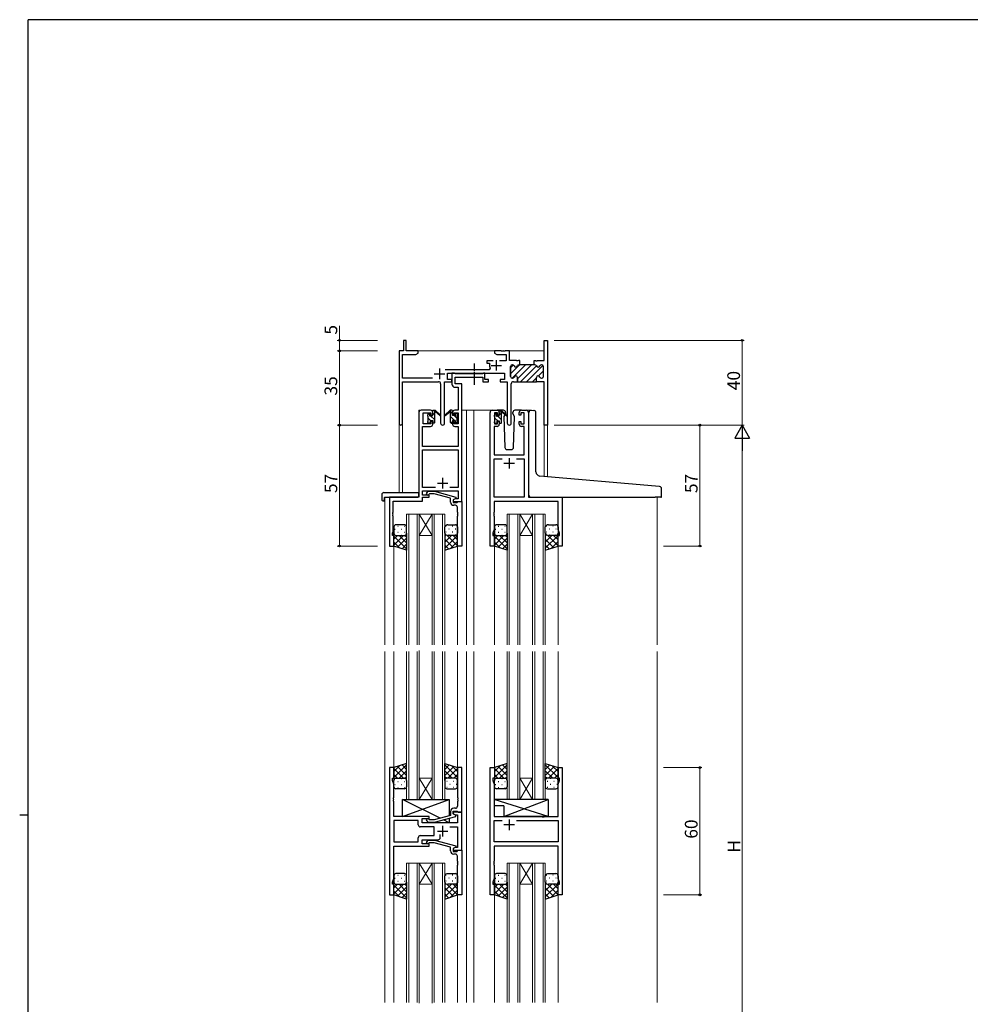
# Model space of a CAD drawing. Extents: x 0 to 1133, y 0 to 806.
# Drawn here: x 0 to 448, y 338 to 802 of the extents above; entities that cross this region are included whole.
import ezdxf

# ---------------------------------------------------------------- set-up
doc = ezdxf.new("R2010")
doc.units = 0
doc.linetypes.add('YCENTER_1', pattern=[13, 10, -1, 1, -1])
for name, color, linetype, lineweight in [('YKK_11', 7, 'CONTINUOUS', 30), ('YKK_12', 2, 'CONTINUOUS', 13), ('YKK_13', 4, 'CONTINUOUS', 30), ('YKK_D', 6, 'CONTINUOUS', 13)]:
    doc.layers.add(name, color=color, linetype=linetype, lineweight=lineweight)
doc.layers.add('YKK_ZWAK', color=7, linetype='CONTINUOUS')
doc.styles.get("Standard").update_dxf_attribs({"font": 'ROMANS.SHX', "bigfont": 'EXTFONT.SHX'})

# ---------------------------------------------------------------- blocks, each defined once
blk = doc.blocks.new('A201')
at = {"layer": 'YKK_ZWAK', "color": 254, "linetype": 'Continuous'}
for p, q in [((571, 410), (21, 410)), ((21, 35), (21, 410)), ((19, 222.5), (21, 222.5))]:
    blk.add_line(p, q, dxfattribs=at)

msp = doc.modelspace()

# ---------------------------------------------------------------- linework, layer by layer
at = {"layer": 'YKK_11', "linetype": 'ByBlock', "lineweight": 30, "ltscale": 0.5}
for p, q in [((182.2, 650.79), (181, 650.79)), ((181, 650.79), (181, 645.79)), ((182.2, 645.79), (182.2, 650.79)), ((247.27, 641.29), (247.27, 650.79)), ((247.27, 650.79), (248.9, 650.79)), ((248.9, 650.79), (248.9, 610.79)), ((181, 645.79), (178.9, 645.79)), ((178.9, 645.79), (178.9, 611.6)), ((187.9, 645.79), (182.2, 645.79)), ((187.9, 644.79), (187.9, 645.79)), ((180.53, 632.92), (180.53, 644.16)), ((180.53, 644.16), (186.81, 644.16)), ((186.81, 644.16), (187.9, 644.79)), ((242.5, 639.29), (242.5, 641.29)), ((242.5, 641.29), (243.19, 641.29)), ((243.19, 641.29), (243.37, 641.17)), ((243.37, 641.17), (243.92, 641.17)), ((243.92, 641.17), (244.11, 641.29)), ((244.11, 641.29), (247.27, 641.29)), ((231.4, 633.69), (231.4, 638.49)), ((232.2, 639.29), (232.3, 639.29)), ((235.4, 639.29), (235.8, 639.29)), ((235.8, 639.29), (235.4, 639.29)), ((242.9, 639.29), (242.5, 639.29)), ((246.1, 639.29), (246, 639.29)), ((246.9, 633.69), (246.9, 638.49)), ((194.55, 632.92), (180.53, 632.92)), ((201.7, 632.29), (201.7, 635.29)), ((201.7, 635.29), (228.5, 635.29)), ((203.7, 632.29), (201.7, 632.29)), ((203.7, 631.29), (203.7, 632.29)), ((228.5, 632.29), (226.5, 632.29)), ((226.5, 632.29), (226.5, 631.29)), ((228.5, 635.29), (228.5, 632.29)), ((232.3, 632.89), (232.2, 632.89)), ((234.65, 631.29), (234.65, 633.29)), ((243.65, 631.29), (243.65, 633.29)), ((243.65, 631.29), (243.65, 633.29)), ((246, 632.89), (246.1, 632.89)), ((180.53, 611.6), (180.53, 631.29)), ((180.53, 631.29), (197.45, 631.29)), ((198.45, 630.29), (198.45, 611.74)), ((200.35, 611.74), (200.35, 631.29)), ((200.35, 631.29), (203.7, 631.29)), ((226.5, 631.29), (229.85, 631.29)), ((229.85, 631.29), (229.85, 611.74)), ((231.75, 611.74), (231.75, 630.29)), ((232.75, 631.29), (234.65, 631.29)), ((247.27, 631.29), (243.65, 631.29)), ((247.27, 610.79), (247.27, 631.29)), ((248.9, 610.79), (247.27, 610.79))]:
    msp.add_line(p, q, dxfattribs=at)
at = {"layer": 'YKK_11', "linetype": 'ByBlock', "lineweight": -2, "ltscale": 0.5}
for p, q in [((226.94, 645.79), (223.9, 645.79)), ((223.9, 645.79), (223.9, 644.79)), ((227.12, 645.67), (226.94, 645.79)), ((227.67, 645.67), (227.12, 645.67)), ((227.86, 645.79), (227.67, 645.67)), ((227.94, 645.79), (227.86, 645.79)), ((228.12, 645.67), (227.94, 645.79)), ((228.67, 645.67), (228.12, 645.67)), ((228.86, 645.79), (228.67, 645.67)), ((230.9, 645.79), (228.86, 645.79)), ((230.9, 641.29), (230.9, 645.79)), ((223.15, 641.09), (220.2, 641.09)), ((220.2, 641.09), (220.2, 640.09)), ((223.9, 644.79), (224.99, 644.16)), ((224.99, 644.16), (229.27, 644.16)), ((229.27, 641.09), (226.25, 641.09)), ((229.27, 644.16), (229.27, 641.09)), ((234.19, 641.29), (230.9, 641.29)), ((234.37, 641.17), (234.19, 641.29)), ((234.92, 641.17), (234.37, 641.17)), ((235.11, 641.29), (234.92, 641.17)), ((235.8, 641.29), (235.11, 641.29)), ((235.8, 639.29), (235.8, 641.29)), ((235.8, 639.29), (235.8, 641.29)), ((221.35, 636.92), (200.59, 636.92)), ((220.2, 640.09), (221.29, 640.09)), ((221.29, 640.09), (221.58, 639.72)), ((221.8, 637.63), (221.35, 636.92)), ((231.4, 638.49), (231.4, 633.69)), ((232.3, 639.29), (232.2, 639.29)), ((235.8, 639.29), (235.4, 639.29)), ((242.5, 639.29), (235.8, 639.29)), ((242.9, 639.29), (242.5, 639.29)), ((246.1, 639.29), (246, 639.29)), ((246.9, 633.69), (246.9, 638.49)), ((205.03, 635.29), (203.7, 635.29)), ((203.7, 635.29), (203.7, 630.16)), ((205.3, 635.11), (205.03, 635.29)), ((205.49, 634.99), (205.3, 635.11)), ((205.33, 630.29), (205.33, 633.36)), ((205.33, 633.36), (218.3, 633.36)), ((218.14, 634.99), (205.49, 634.99)), ((218.32, 635.11), (218.14, 634.99)), ((218.3, 633.36), (218.3, 631.29)), ((218.6, 635.29), (218.32, 635.11)), ((219.3, 635.29), (218.6, 635.29)), ((219.3, 632.29), (219.3, 635.29)), ((221, 632.29), (219.3, 632.29)), ((221, 631.29), (221, 632.29)), ((232.2, 632.89), (232.3, 632.89)), ((234.65, 633.29), (234.65, 631.29)), ((243.65, 631.29), (243.65, 633.29)), ((243.65, 631.29), (243.65, 633.29)), ((246, 632.89), (246.1, 632.89)), ((205.2, 628.66), (206.77, 628.66)), ((208.4, 630.29), (205.33, 630.29)), ((206.77, 628.66), (206.77, 617.79)), ((208.4, 617.79), (208.4, 630.29)), ((218.3, 631.29), (221, 631.29)), ((234.65, 631.29), (243.65, 631.29)), ((193.7, 617.79), (189.2, 617.79)), ((206.77, 617.79), (205.1, 617.79)), ((208.4, 574.79), (208.4, 617.79)), ((222.8, 617.79), (225.1, 617.79)), ((236.5, 617.79), (238.8, 617.79)), ((188.2, 616.79), (188.2, 576.79)), ((190.2, 611.39), (190.2, 616.59)), ((190.2, 616.59), (193.9, 616.59)), ((193.9, 616.59), (193.9, 615.49)), ((193.9, 615.49), (194.7, 615.49)), ((194.7, 615.49), (194.7, 616.79)), ((204.1, 616.79), (204.1, 615.49)), ((204.1, 615.49), (204.9, 615.49)), ((204.9, 615.49), (204.9, 616.59)), ((204.9, 616.59), (206.77, 616.59)), ((206.77, 616.59), (206.77, 611.39)), ((221.8, 553.79), (221.8, 616.79)), ((225.3, 616.59), (223.8, 616.59)), ((223.8, 616.59), (223.8, 611.39)), ((225.3, 615.49), (225.3, 616.59)), ((226.1, 615.49), (225.3, 615.49)), ((226.1, 616.79), (226.1, 615.49)), ((235.5, 615.49), (235.5, 616.79)), ((236.3, 615.49), (235.5, 615.49)), ((237.8, 616.59), (236.3, 616.59)), ((236.3, 616.59), (236.3, 615.49)), ((237.8, 611.39), (237.8, 616.59)), ((239.8, 616.79), (239.8, 576.79)), ((189.83, 600.79), (189.83, 610.19)), ((189.83, 610.19), (193.7, 610.19)), ((193.9, 611.39), (190.2, 611.39)), ((194.7, 612.49), (193.9, 612.49)), ((193.9, 612.49), (193.9, 611.39)), ((194.7, 611.19), (194.7, 612.49)), ((204.9, 612.49), (204.1, 612.49)), ((204.1, 612.49), (204.1, 611.19)), ((204.9, 611.39), (204.9, 612.49)), ((206.77, 611.39), (204.9, 611.39)), ((205.1, 610.19), (206.77, 610.19)), ((206.77, 610.19), (206.77, 600.79)), ((225.1, 610.19), (223.73, 610.19)), ((223.73, 610.19), (223.73, 596.79)), ((223.8, 611.39), (225.3, 611.39)), ((225.3, 611.39), (225.3, 612.49)), ((225.3, 612.49), (226.1, 612.49)), ((226.1, 612.49), (226.1, 611.19)), ((235.5, 611.19), (235.5, 612.49)), ((235.5, 612.49), (236.3, 612.49)), ((236.3, 612.49), (236.3, 611.39)), ((236.3, 611.39), (237.8, 611.39)), ((237.87, 610.19), (236.5, 610.19)), ((237.87, 596.79), (237.87, 610.19)), ((206.77, 600.79), (189.83, 600.79)), ((189.83, 581.42), (189.83, 599.16)), ((189.83, 599.16), (206.77, 599.16)), ((206.77, 599.16), (206.77, 581.42)), ((223.73, 596.79), (237.87, 596.79)), ((223.73, 576.79), (223.73, 594.86)), ((223.73, 594.86), (227.45, 594.86)), ((234.15, 594.86), (237.87, 594.86)), ((234.15, 594.86), (237.87, 594.86)), ((237.87, 594.86), (237.87, 576.79)), ((196.05, 581.42), (189.83, 581.42)), ((196.05, 581.42), (189.83, 581.42)), ((206.77, 581.42), (202.75, 581.42)), ((188.2, 576.79), (174.4, 576.79)), ((174.4, 576.79), (174.4, 553.79)), ((189.83, 577.79), (189.83, 579.79)), ((189.83, 579.79), (206.77, 579.79)), ((193, 577.79), (189.83, 577.79)), ((189.83, 574.89), (189.83, 576.79)), ((189.83, 576.79), (193, 576.79)), ((191.87, 578.81), (192.65, 579.59)), ((192.65, 579.59), (195.49, 579.59)), ((193.15, 578.39), (192.72, 577.96)), ((193, 576.79), (193, 577.79)), ((195.34, 578.39), (193.15, 578.39)), ((203.1, 576.31), (195.34, 578.39)), ((195.49, 579.59), (205.6, 576.88)), ((203.1, 574.49), (203.1, 576.31)), ((205.6, 576.28), (204.4, 575.59)), ((205.26, 576.09), (204.4, 575.59)), ((206.77, 576.09), (205.26, 576.09)), ((205.6, 576.88), (205.6, 576.28)), ((206.77, 579.79), (206.77, 576.09)), ((237.87, 576.79), (223.73, 576.79)), ((239.8, 576.79), (255.8, 576.79)), ((255.8, 576.79), (255.8, 553.79)), ((176.03, 569.75), (176.03, 574.89)), ((176.03, 574.89), (189.83, 574.89)), ((204.4, 575.59), (204.4, 574.79)), ((204.4, 575.59), (204.4, 574.29)), ((204.4, 574.79), (208.4, 574.79)), ((204.4, 574.29), (206.2, 574.29)), ((205.4, 572.99), (204.6, 572.99)), ((206.2, 574.29), (206.4, 574.49)), ((206.4, 574.49), (206.7, 574.79)), ((206.4, 569.75), (206.4, 571.99)), ((206.7, 574.79), (208.4, 574.79)), ((208.4, 574.79), (208.4, 553.79)), ((253.87, 574.86), (223.73, 574.86)), ((223.73, 574.86), (223.73, 569.75)), ((253.87, 561.52), (253.87, 574.86)), ((175.91, 569.56), (176.03, 569.75)), ((175.91, 569.01), (175.91, 569.56)), ((176.03, 568.83), (175.91, 569.01)), ((175.91, 568.56), (176.03, 568.75)), ((175.91, 568.01), (175.91, 568.56)), ((176.03, 567.83), (175.91, 568.01)), ((176.03, 568.75), (176.03, 568.83)), ((176.03, 560.69), (176.03, 567.83)), ((206.52, 569.56), (206.4, 569.75)), ((206.4, 568.83), (206.52, 569.01)), ((206.4, 568.75), (206.4, 568.83)), ((206.52, 568.56), (206.4, 568.75)), ((206.4, 567.83), (206.52, 568.01)), ((206.4, 553.79), (206.4, 567.83)), ((206.52, 569.01), (206.52, 569.56)), ((206.52, 568.01), (206.52, 568.56)), ((223.73, 569.75), (223.61, 569.56)), ((223.61, 569.56), (223.61, 569.01)), ((223.61, 569.01), (223.73, 568.83)), ((223.73, 568.75), (223.61, 568.56)), ((223.61, 568.56), (223.61, 568.01)), ((223.61, 568.01), (223.73, 567.83)), ((223.73, 568.83), (223.73, 568.75)), ((223.73, 567.83), (223.73, 561.52)), ((175.7, 559.79), (176.03, 560.69)), ((175.7, 558.79), (175.7, 559.79)), ((176.4, 558.79), (175.7, 558.79)), ((176.4, 553.79), (176.4, 558.79)), ((223.73, 561.52), (223.1, 559.79)), ((223.1, 559.79), (223.1, 558.79)), ((223.1, 558.79), (223.8, 558.79)), ((223.8, 558.79), (223.8, 553.79)), ((253.8, 553.79), (253.8, 558.79)), ((253.8, 558.79), (254.5, 558.79)), ((254.5, 559.79), (253.87, 561.52)), ((254.5, 558.79), (254.5, 559.79)), ((174.4, 553.79), (176.4, 553.79)), ((208.4, 553.79), (206.4, 553.79)), ((223.8, 553.79), (221.8, 553.79)), ((255.8, 553.79), (253.8, 553.79)), ((176.4, 449.29), (174.4, 449.29)), ((174.4, 449.29), (174.4, 389.29)), ((176.4, 444.29), (176.4, 449.29)), ((208.4, 449.29), (206.4, 449.29)), ((206.4, 449.29), (206.4, 435.25)), ((208.4, 428.29), (208.4, 449.29)), ((221.8, 389.29), (221.8, 449.29)), ((221.8, 449.29), (223.8, 449.29)), ((223.8, 449.29), (223.8, 444.29)), ((253.8, 444.29), (253.8, 449.29)), ((253.8, 449.29), (255.8, 449.29)), ((255.8, 449.29), (255.8, 389.29)), ((175.7, 443.29), (175.7, 444.29)), ((175.7, 444.29), (176.4, 444.29)), ((176.33, 441.56), (175.7, 443.29)), ((176.33, 435.25), (176.33, 441.56)), ((223.8, 444.29), (223.1, 444.29)), ((223.1, 444.29), (223.1, 443.29)), ((223.1, 443.29), (223.73, 441.56)), ((223.73, 441.56), (223.73, 426.29)), ((254.5, 444.29), (253.8, 444.29)), ((253.87, 441.56), (254.5, 443.29)), ((253.87, 426.29), (253.87, 441.56)), ((254.5, 443.29), (254.5, 444.29)), ((176.21, 435.06), (176.33, 435.25)), ((176.21, 434.51), (176.21, 435.06)), ((176.33, 434.33), (176.21, 434.51)), ((176.21, 434.06), (176.33, 434.25)), ((176.21, 433.51), (176.21, 434.06)), ((176.33, 433.33), (176.21, 433.51)), ((176.33, 434.25), (176.33, 434.33)), ((176.33, 426.29), (176.33, 433.33)), ((206.4, 435.25), (206.52, 435.06)), ((206.52, 434.51), (206.4, 434.33)), ((206.4, 434.33), (206.4, 434.25)), ((206.4, 434.25), (206.52, 434.06)), ((206.52, 433.51), (206.4, 433.33)), ((206.4, 433.33), (206.4, 431.09)), ((206.52, 435.06), (206.52, 434.51)), ((206.52, 434.06), (206.52, 433.51)), ((203.1, 428.59), (203.1, 426.77)), ((204.4, 427.49), (204.4, 428.79)), ((204.4, 428.79), (206.2, 428.79)), ((208.4, 428.29), (204.4, 428.29)), ((204.4, 428.29), (204.4, 427.49)), ((204.4, 427.49), (205.26, 426.99)), ((205.6, 426.79), (204.4, 427.49)), ((205.4, 430.09), (204.6, 430.09)), ((206.2, 428.79), (206.4, 428.59)), ((206.4, 428.59), (206.7, 428.29)), ((206.7, 428.29), (208.4, 428.29)), ((208.4, 410.29), (208.4, 428.29)), ((193, 426.29), (176.33, 426.29)), ((187.87, 424.36), (176.33, 424.36)), ((187.87, 424.36), (176.33, 424.36)), ((176.33, 424.36), (176.33, 414.22)), ((187.87, 422.36), (187.87, 424.36)), ((189.8, 423.29), (189.8, 425.29)), ((189.8, 425.29), (193, 425.29)), ((206.47, 423.29), (189.8, 423.29)), ((191.87, 424.26), (192.65, 423.49)), ((192.65, 423.49), (195.49, 423.49)), ((193.14, 424.69), (192.72, 425.11)), ((193, 425.29), (193, 426.29)), ((195.33, 424.69), (193.14, 424.69)), ((203.1, 426.77), (195.33, 424.69)), ((195.49, 423.49), (205.6, 426.19)), ((205.26, 426.99), (206.47, 426.99)), ((205.6, 426.19), (205.6, 426.79)), ((206.47, 426.99), (206.47, 423.29)), ((223.73, 426.29), (246.12, 426.29)), ((223.73, 414.22), (223.73, 424.36)), ((223.73, 424.36), (227.45, 424.36)), ((234.15, 424.36), (253.87, 424.36)), ((234.15, 424.36), (253.87, 424.36)), ((246.12, 426.29), (246.32, 426.14)), ((246.32, 426.14), (247.27, 426.14)), ((247.27, 426.14), (247.47, 426.29)), ((247.47, 426.29), (253.87, 426.29)), ((253.87, 424.36), (253.87, 414.22)), ((195.4, 421.36), (188.87, 421.36)), ((195.4, 417.22), (195.4, 421.36)), ((202.75, 421.36), (206.47, 421.36)), ((206.47, 421.36), (206.47, 411.59)), ((176.33, 414.22), (187.87, 414.22)), ((187.87, 414.22), (187.87, 416.22)), ((188.87, 417.22), (195.4, 417.22)), ((189.8, 413.29), (189.8, 415.29)), ((189.8, 415.29), (197.25, 415.29)), ((193, 413.29), (189.8, 413.29)), ((191.87, 414.31), (192.65, 415.09)), ((192.65, 415.09), (195.49, 415.09)), ((193.14, 413.89), (192.72, 413.46)), ((193, 412.29), (193, 413.29)), ((195.33, 413.89), (193.14, 413.89)), ((203.1, 411.81), (195.33, 413.89)), ((195.49, 415.09), (205.6, 412.38)), ((198.25, 416.29), (198.25, 417.73)), ((253.87, 414.22), (223.73, 414.22)), ((176.33, 397.02), (176.33, 412.29)), ((176.33, 412.29), (193, 412.29)), ((203.1, 409.99), (203.1, 411.81)), ((205.6, 411.78), (204.4, 411.09)), ((205.26, 411.59), (204.4, 411.09)), ((204.4, 411.09), (204.4, 410.29)), ((204.4, 411.09), (204.4, 409.79)), ((204.4, 410.29), (208.4, 410.29)), ((204.4, 409.79), (206.2, 409.79)), ((206.47, 411.59), (205.26, 411.59)), ((205.6, 412.38), (205.6, 411.78)), ((206.2, 409.79), (206.4, 409.99)), ((206.4, 409.99), (206.7, 410.29)), ((206.7, 410.29), (208.4, 410.29)), ((208.4, 410.29), (208.4, 389.29)), ((253.87, 412.29), (223.73, 412.29)), ((223.73, 412.29), (223.73, 405.25)), ((253.87, 397.02), (253.87, 412.29)), ((205.4, 408.49), (204.6, 408.49)), ((206.4, 405.25), (206.4, 407.49)), ((206.52, 405.06), (206.4, 405.25)), ((206.4, 404.33), (206.52, 404.51)), ((206.4, 404.25), (206.4, 404.33)), ((206.52, 404.06), (206.4, 404.25)), ((206.52, 404.51), (206.52, 405.06)), ((206.52, 403.51), (206.52, 404.06)), ((223.73, 405.25), (223.61, 405.06)), ((223.61, 405.06), (223.61, 404.51)), ((223.61, 404.51), (223.73, 404.33)), ((223.73, 404.25), (223.61, 404.06)), ((223.61, 404.06), (223.61, 403.51)), ((223.73, 404.33), (223.73, 404.25)), ((206.4, 403.33), (206.52, 403.51)), ((206.4, 389.29), (206.4, 403.33)), ((223.61, 403.51), (223.73, 403.33)), ((223.73, 403.33), (223.73, 397.02)), ((175.7, 395.29), (176.33, 397.02)), ((175.7, 394.29), (175.7, 395.29)), ((223.73, 397.02), (223.1, 395.29)), ((223.1, 395.29), (223.1, 394.29)), ((254.5, 395.29), (253.87, 397.02)), ((254.5, 394.29), (254.5, 395.29)), ((176.4, 394.29), (175.7, 394.29)), ((176.4, 389.29), (176.4, 394.29)), ((223.1, 394.29), (223.8, 394.29)), ((223.8, 394.29), (223.8, 389.29)), ((253.8, 389.29), (253.8, 394.29)), ((253.8, 394.29), (254.5, 394.29)), ((174.4, 389.29), (176.4, 389.29)), ((208.4, 389.29), (206.4, 389.29)), ((223.8, 389.29), (221.8, 389.29)), ((255.8, 389.29), (253.8, 389.29))]:
    msp.add_line(p, q, dxfattribs=at)
at = {"layer": 'YKK_11', "ltscale": 0.5}
for p, q in [((224.7, 641.49), (224.7, 636.49)), ((197.9, 637.49), (197.9, 632.49)), ((222.2, 638.99), (227.2, 638.99)), ((195.4, 634.99), (200.4, 634.99)), ((230.8, 595.29), (230.8, 590.29)), ((228.3, 592.79), (233.3, 592.79)), ((199.4, 585.99), (199.4, 580.99)), ((196.9, 583.49), (201.9, 583.49)), ((230.8, 424.79), (230.8, 419.79)), ((196.9, 419.29), (201.9, 419.29)), ((199.4, 421.79), (199.4, 416.79)), ((233.3, 422.29), (228.3, 422.29))]:
    msp.add_line(p, q, dxfattribs=at)
at = {"layer": 'YKK_11', "linetype": 'Continuous', "lineweight": 13}
for p, q in [((231.4, 635), (235.68, 639.29)), ((231.4, 637.83), (232.73, 639.16)), ((232.11, 632.89), (238.51, 639.29)), ((234.65, 632.6), (241.34, 639.29)), ((236.17, 631.29), (243.65, 638.77)), ((239, 631.29), (246.71, 639)), ((244.61, 634.07), (246.9, 636.36)), ((241.82, 631.29), (243.65, 633.11)), ((246.27, 632.91), (246.88, 633.51))]:
    msp.add_line(p, q, dxfattribs=at)
at = {"layer": 'YKK_11', "linetype": 'ByBlock', "lineweight": -2, "ltscale": 0.5}
for centre, radius, start, end in [((224.7, 638.99), 3.2, 166.787, 205.1079), ((232.2, 638.49), 0.8, 90, 180), ((232.3, 638.49), 0.8, 14.4775, 90), ((233.85, 638.89), 0.8, 194.4775, 345.5225), ((235.4, 638.49), 0.8, 90, 165.5225), ((242.9, 638.49), 0.8, 14.4775, 90), ((244.45, 638.89), 0.8, 194.4775, 345.5225), ((246, 638.49), 0.8, 90, 165.5225), ((246.1, 638.49), 0.8, 0, 90), ((232.2, 633.69), 0.8, 180, 270), ((232.3, 633.69), 0.8, 270, 345.5225), ((233.85, 633.29), 0.8, 0, 165.5225), ((244.45, 633.29), 0.8, 14.4775, 180), ((246, 633.69), 0.8, 194.4775, 270), ((246.1, 633.69), 0.8, 270, 360), ((205.2, 630.16), 1.5, 180, 270), ((189.2, 616.79), 1, 90, 180), ((193.7, 616.79), 1, 0, 90), ((205.1, 616.79), 1, 90, 180), ((222.8, 616.79), 1, 90, 180), ((225.1, 616.79), 1, 0, 90), ((236.5, 616.79), 1, 90, 180), ((238.8, 616.79), 1, 0, 90), ((193.7, 611.19), 1, 270, 360), ((205.1, 611.19), 1, 180, 270), ((225.1, 611.19), 1, 270, 360), ((236.5, 611.19), 1, 180, 270), ((192.3, 578.39), 0.6, 135, 315), ((204.6, 574.49), 1.5, 180, 270), ((205.4, 571.99), 1, 0, 90), ((204.6, 428.59), 1.5, 90, 180), ((205.4, 431.09), 1, 270, 360), ((192.3, 424.69), 0.6, 45, 225), ((188.87, 422.36), 1, 180, 270), ((188.87, 416.22), 1, 90, 180), ((192.3, 413.89), 0.6, 135, 315), ((197.25, 416.29), 1, 270, 360), ((204.6, 409.99), 1.5, 180, 270), ((205.4, 407.49), 1, 0, 90)]:
    msp.add_arc(centre, radius, start, end, dxfattribs=at)
at = {"layer": 'YKK_11', "linetype": 'ByBlock', "lineweight": 30, "ltscale": 0.5}
for centre, radius, start, end in [((232.2, 638.49), 0.8, 90, 180), ((232.3, 638.49), 0.8, 14.4775, 90), ((233.85, 638.89), 0.8, 194.4775, 345.5225), ((235.4, 638.49), 0.8, 90, 165.5225), ((242.9, 638.49), 0.8, 14.4775, 90), ((244.45, 638.89), 0.8, 194.4775, 345.5225), ((246, 638.49), 0.8, 90, 165.5225), ((246.1, 638.49), 0.8, 0, 90), ((232.2, 633.69), 0.8, 180, 270), ((232.3, 633.69), 0.8, 270, 345.5225), ((233.85, 633.29), 0.8, 0, 165.5225), ((244.45, 633.29), 0.8, 14.4775, 180), ((246, 633.69), 0.8, 194.4775, 270), ((246.1, 633.69), 0.8, 270, 360), ((197.45, 630.29), 1, 0, 90), ((232.75, 630.29), 1, 90, 180), ((179.71, 611.6), 0.815, 180, 0), ((199.4, 611.74), 0.95, 180, 0), ((230.8, 611.74), 0.95, 180, 0)]:
    msp.add_arc(centre, radius, start, end, dxfattribs=at)
at = {"layer": 'YKK_12'}
for p, q in [((187.4, 645.79), (247.27, 645.79)), ((188.2, 577.09), (188.2, 617.79)), ((191.4, 617.79), (188.2, 617.79)), ((208.4, 617.79), (214.1, 617.79)), ((210.6, 617.79), (210.6, 507.12)), ((214.1, 617.79), (214.1, 507.12)), ((214.1, 617.79), (222.8, 617.79)), ((238.8, 617.79), (240.87, 617.79)), ((178.9, 611.6), (178.9, 578.97)), ((180.53, 611.6), (180.53, 578.97)), ((247.27, 610.79), (247.27, 586.63)), ((248.9, 610.79), (247.27, 610.79)), ((248.9, 610.79), (248.9, 586.49)), ((172.2, 576.79), (172.2, 507.12)), ((174.7, 576.79), (172.2, 576.79)), ((255.5, 576.79), (300.6, 576.79)), ((300.6, 576.79), (300.6, 507.12)), ((182.4, 507.12), (182.4, 568.79)), ((182.4, 568.79), (188.4, 568.79)), ((183.4, 568.79), (183.4, 507.12)), ((187.4, 507.12), (187.4, 568.79)), ((188.4, 568.79), (188.4, 507.12)), ((194.4, 568.79), (188.4, 568.79)), ((194.4, 568.79), (188.4, 558.79)), ((188.4, 568.79), (194.4, 558.79)), ((194.4, 507.12), (194.4, 568.79)), ((194.4, 568.79), (200.4, 568.79)), ((195.4, 568.79), (195.4, 507.12)), ((199.4, 568.79), (199.4, 507.12)), ((200.4, 507.12), (200.4, 568.79)), ((229.8, 507.12), (229.8, 568.79)), ((229.8, 568.79), (235.8, 568.79)), ((230.8, 568.79), (230.8, 507.12)), ((234.8, 507.12), (234.8, 568.79)), ((235.8, 568.79), (235.8, 507.12)), ((241.8, 568.79), (235.8, 568.79)), ((241.8, 568.79), (235.8, 558.79)), ((235.8, 568.79), (241.8, 558.79)), ((241.8, 568.79), (241.8, 507.12)), ((241.8, 568.79), (247.8, 568.79)), ((242.8, 507.12), (242.8, 568.79)), ((246.8, 568.79), (246.8, 507.12)), ((247.8, 568.79), (247.8, 507.12)), ((194.4, 558.79), (188.4, 558.79)), ((241.8, 558.79), (235.8, 558.79)), ((176.4, 554.29), (176.4, 507.12)), ((206.4, 554.29), (206.4, 507.12)), ((223.8, 554.29), (223.8, 507.12)), ((253.8, 554.29), (253.8, 507.12)), ((172.2, 504.12), (172.2, 338.54)), ((176.4, 504.12), (176.4, 448.79)), ((182.4, 434.29), (182.4, 504.12)), ((183.4, 504.12), (183.4, 434.29)), ((187.4, 434.29), (187.4, 504.12)), ((188.4, 504.49), (188.4, 434.29)), ((194.4, 434.29), (194.4, 504.12)), ((195.4, 504.12), (195.4, 434.29)), ((199.4, 434.29), (199.4, 504.12)), ((200.4, 504.12), (200.4, 434.29)), ((206.4, 504.12), (206.4, 448.79)), ((210.6, 504.12), (210.6, 338.54)), ((214.1, 504.12), (214.1, 338.54)), ((223.8, 504.12), (223.8, 448.79)), ((229.8, 434.29), (229.8, 504.12)), ((230.8, 504.12), (230.8, 434.29)), ((234.8, 434.29), (234.8, 504.12)), ((235.8, 504.12), (235.8, 434.29)), ((241.8, 434.29), (241.8, 504.12)), ((242.8, 504.12), (242.8, 434.29)), ((246.8, 434.29), (246.8, 504.12)), ((247.8, 504.12), (247.8, 434.29)), ((253.8, 504.12), (253.8, 448.79)), ((300.6, 504.12), (300.6, 338.54)), ((194.4, 444.29), (188.4, 444.29)), ((194.4, 434.29), (188.4, 444.29)), ((188.4, 434.29), (194.4, 444.29)), ((241.8, 444.29), (235.8, 444.29)), ((241.8, 434.29), (235.8, 444.29)), ((235.8, 434.29), (241.8, 444.29)), ((188.4, 434.29), (182.4, 434.29)), ((194.4, 434.29), (188.4, 434.29)), ((200.4, 434.29), (194.4, 434.29)), ((235.8, 434.29), (229.8, 434.29)), ((241.8, 434.29), (235.8, 434.29)), ((247.8, 434.29), (241.8, 434.29)), ((182.4, 338.54), (182.4, 404.29)), ((182.4, 404.29), (188.4, 404.29)), ((183.4, 404.29), (183.4, 338.54)), ((187.4, 338.54), (187.4, 404.29)), ((188.4, 404.29), (188.4, 338.17)), ((194.4, 404.29), (188.4, 404.29)), ((194.4, 404.29), (188.4, 394.29)), ((188.4, 404.29), (194.4, 394.29)), ((194.4, 338.17), (194.4, 404.29)), ((194.4, 404.29), (200.4, 404.29)), ((195.4, 404.29), (195.4, 338.54)), ((199.4, 338.54), (199.4, 404.29)), ((200.4, 404.29), (200.4, 338.54)), ((229.8, 338.54), (229.8, 404.29)), ((229.8, 404.29), (235.8, 404.29)), ((230.8, 404.29), (230.8, 338.54)), ((234.8, 338.54), (234.8, 404.29)), ((235.8, 404.29), (235.8, 338.54)), ((241.8, 404.29), (235.8, 404.29)), ((241.8, 404.29), (235.8, 394.29)), ((235.8, 404.29), (241.8, 394.29)), ((241.8, 338.54), (241.8, 404.29)), ((241.8, 404.29), (247.8, 404.29)), ((242.8, 404.29), (242.8, 338.54)), ((246.8, 338.54), (246.8, 404.29)), ((247.8, 404.29), (247.8, 338.54)), ((194.4, 394.29), (188.4, 394.29)), ((241.8, 394.29), (235.8, 394.29)), ((176.4, 389.79), (176.4, 338.54)), ((206.4, 389.79), (206.4, 338.54)), ((223.8, 389.79), (223.8, 338.54)), ((253.8, 389.79), (253.8, 338.54))]:
    msp.add_line(p, q, dxfattribs=at)
at = {"layer": 'YKK_13', "linetype": 'YCENTER_1', "ltscale": 0.5}
msp.add_line((214.4, 629.86), (214.4, 639.84), dxfattribs=at)
at = {"layer": 'YKK_13'}
for p, q in [((195, 617.79), (195.79, 617.79)), ((195.7, 617.29), (195.7, 617.79)), ((195.98, 617.72), (198.16, 615.67)), ((202.81, 617.72), (200.63, 615.67)), ((203.8, 617.79), (203.01, 617.79)), ((203.1, 617.29), (203.1, 617.79)), ((228.08, 617.79), (225.1, 617.79)), ((226.4, 617.59), (227.19, 617.59)), ((227.1, 617.09), (227.1, 617.59)), ((236.5, 617.79), (233.51, 617.79)), ((241.18, 617.81), (242.4, 617.7)), ((242.48, 617.7), (242.4, 617.7)), ((192.4, 615.09), (192.4, 615.69)), ((192.48, 615.9), (192.98, 616.4)), ((192.6, 612.79), (192.6, 614.89)), ((193.5, 616.19), (193.5, 615.85)), ((193.5, 612.99), (193.5, 612.09)), ((193.5, 612.99), (194.7, 612.99)), ((193.96, 615.39), (194.7, 615.39)), ((194.7, 615.39), (194.7, 617.49)), ((194.7, 612.99), (194.7, 612.09)), ((195.7, 612.09), (195.7, 616.69)), ((198.13, 615.32), (195.99, 617.02)), ((200.66, 615.32), (202.8, 617.02)), ((203.1, 612.09), (203.1, 616.69)), ((204.1, 615.39), (204.1, 617.49)), ((204.84, 615.39), (204.1, 615.39)), ((205.3, 612.99), (204.1, 612.99)), ((204.1, 612.99), (204.1, 612.09)), ((205.3, 616.19), (205.3, 615.85)), ((205.3, 612.99), (205.3, 612.09)), ((206.31, 615.9), (205.81, 616.4)), ((206.2, 612.79), (206.2, 614.89)), ((206.4, 615.09), (206.4, 615.69)), ((223.8, 614.89), (223.8, 615.49)), ((223.89, 615.7), (224.39, 616.2)), ((224, 612.59), (224, 614.69)), ((224.9, 615.99), (224.9, 615.65)), ((225.36, 615.19), (226.1, 615.19)), ((226.1, 615.19), (226.1, 617.29)), ((227.1, 611.89), (227.1, 616.49)), ((227.38, 617.52), (229.56, 615.47)), ((229.53, 615.12), (227.39, 616.82)), ((228.78, 615.72), (228.26, 614.82)), ((228.26, 614.82), (228.76, 600.25)), ((229.1, 616.29), (228.96, 616.04)), ((229.08, 616.82), (229.1, 616.29)), ((232.49, 616.29), (232.51, 616.82)), ((233.34, 614.82), (232.49, 616.29)), ((232.83, 600.25), (233.34, 614.82)), ((240.1, 587.26), (240.1, 616.81)), ((243.4, 588.8), (243.4, 616.7)), ((192.4, 612.09), (192.4, 612.59)), ((193.2, 611.79), (192.7, 611.79)), ((195.4, 611.79), (195, 611.79)), ((203.4, 611.79), (203.8, 611.79)), ((205.6, 611.79), (206.1, 611.79)), ((206.4, 612.09), (206.4, 612.59)), ((223.8, 611.89), (223.8, 612.39)), ((224.6, 611.59), (224.1, 611.59)), ((224.9, 612.79), (224.9, 611.89)), ((224.9, 612.79), (226.1, 612.79)), ((226.1, 612.79), (226.1, 611.89)), ((226.8, 611.59), (226.4, 611.59)), ((229.76, 599.29), (231.83, 599.29)), ((240.1, 577.79), (240.1, 587.26)), ((299.68, 582.04), (245.22, 586.81)), ((301.68, 581.87), (299.68, 582.04)), ((302.6, 577.09), (302.6, 580.87)), ((170.71, 577.97), (170.71, 575.6)), ((171.71, 578.97), (187.7, 578.97)), ((171.9, 576.49), (171.9, 575.6)), ((172.2, 576.79), (187.7, 576.79)), ((188.2, 577.97), (188.2, 578.47)), ((188.2, 577.29), (188.2, 577.97)), ((241.1, 576.79), (299.6, 576.79)), ((302.3, 576.79), (299.6, 576.79)), ((171.71, 575.1), (171.9, 575.1)), ((171.9, 575.1), (171.9, 575.6)), ((176.4, 562.79), (176.4, 559.79)), ((181.4, 563.79), (177.4, 563.79)), ((182.4, 559.79), (182.4, 562.79)), ((200.4, 559.79), (200.4, 562.79)), ((201.9, 563.79), (205.4, 563.79)), ((206.4, 562.79), (206.4, 559.79)), ((223.8, 562.79), (223.8, 559.79)), ((228.8, 563.79), (224.8, 563.79)), ((229.8, 559.79), (229.8, 562.79)), ((247.8, 559.79), (247.8, 562.79)), ((249.3, 563.79), (252.8, 563.79)), ((253.8, 562.79), (253.8, 559.79)), ((176.4, 553.79), (176.4, 559.79)), ((177.4, 558.79), (181.4, 558.79)), ((177.4, 558.79), (181.4, 558.79)), ((182.4, 559.79), (182.4, 551.79)), ((200.4, 559.79), (200.4, 551.79)), ((205.4, 558.79), (201.9, 558.79)), ((205.4, 558.79), (201.9, 558.79)), ((206.4, 553.79), (206.4, 559.79)), ((223.8, 553.79), (223.8, 559.79)), ((224.8, 558.79), (228.8, 558.79)), ((224.8, 558.79), (228.8, 558.79)), ((229.8, 559.79), (229.8, 551.79)), ((247.8, 559.79), (247.8, 551.79)), ((252.8, 558.79), (249.3, 558.79)), ((252.8, 558.79), (249.3, 558.79)), ((253.8, 553.79), (253.8, 559.79)), ((182.4, 551.79), (176.4, 553.79)), ((200.4, 551.79), (206.4, 553.79)), ((229.8, 551.79), (223.8, 553.79)), ((247.8, 551.79), (253.8, 553.79)), ((182.4, 451.29), (176.4, 449.29)), ((182.4, 443.29), (182.4, 451.29)), ((200.4, 443.29), (200.4, 451.29)), ((200.4, 451.29), (206.4, 449.29)), ((229.8, 451.29), (223.8, 449.29)), ((229.8, 443.29), (229.8, 451.29)), ((247.8, 443.29), (247.8, 451.29)), ((247.8, 451.29), (253.8, 449.29)), ((176.4, 449.29), (176.4, 443.29)), ((206.4, 449.29), (206.4, 443.29)), ((223.8, 449.29), (223.8, 443.29)), ((253.8, 449.29), (253.8, 443.29)), ((176.4, 440.29), (176.4, 443.29)), ((177.4, 444.29), (181.4, 444.29)), ((177.4, 444.29), (181.4, 444.29)), ((182.4, 443.29), (182.4, 440.29)), ((200.4, 443.29), (200.4, 440.29)), ((205.4, 444.29), (201.4, 444.29)), ((205.4, 444.29), (201.4, 444.29)), ((206.4, 440.29), (206.4, 443.29)), ((223.8, 440.29), (223.8, 443.29)), ((224.8, 444.29), (228.8, 444.29)), ((224.8, 444.29), (228.8, 444.29)), ((229.8, 443.29), (229.8, 440.29)), ((247.8, 443.29), (247.8, 440.29)), ((252.8, 444.29), (248.8, 444.29)), ((252.8, 444.29), (248.8, 444.29)), ((253.8, 440.29), (253.8, 443.29)), ((181.4, 439.29), (177.4, 439.29)), ((201.4, 439.29), (205.4, 439.29)), ((228.8, 439.29), (224.8, 439.29)), ((248.8, 439.29), (252.8, 439.29)), ((180.5, 426.29), (202.5, 434.29)), ((198.17, 425.45), (180.5, 434.29)), ((180.5, 426.29), (180.5, 434.29)), ((180.5, 434.29), (202.5, 434.29)), ((202.5, 434.29), (202.5, 426.61)), ((249.22, 434.29), (223.73, 434.29)), ((223.73, 434.29), (223.73, 431.29)), ((249.22, 426.29), (223.73, 434.29)), ((228.22, 426.29), (249.22, 434.29)), ((249.22, 434.29), (249.22, 426.29)), ((228.22, 431.29), (223.73, 431.29)), ((228.22, 431.29), (228.22, 426.29)), ((193, 426.29), (180.5, 426.29)), ((193, 424.84), (193, 426.29)), ((193, 423.29), (193, 423.49)), ((202.5, 423.29), (193, 423.29)), ((202.5, 423.29), (199.79, 424.64)), ((202.5, 425.36), (202.5, 423.29)), ((249.22, 426.29), (228.22, 426.29)), ((176.4, 398.29), (176.4, 395.29)), ((176.4, 389.29), (176.4, 395.29)), ((181.4, 399.29), (177.4, 399.29)), ((182.4, 395.29), (182.4, 398.29)), ((182.4, 395.29), (182.4, 387.29)), ((200.4, 395.29), (200.4, 398.29)), ((200.4, 395.29), (200.4, 387.29)), ((201.9, 399.29), (205.4, 399.29)), ((206.4, 398.29), (206.4, 395.29)), ((206.4, 389.29), (206.4, 395.29)), ((223.8, 398.29), (223.8, 395.29)), ((223.8, 389.29), (223.8, 395.29)), ((228.8, 399.29), (224.8, 399.29)), ((229.8, 395.29), (229.8, 398.29)), ((229.8, 395.29), (229.8, 387.29)), ((247.8, 395.29), (247.8, 398.29)), ((247.8, 395.29), (247.8, 387.29)), ((249.3, 399.29), (252.8, 399.29)), ((253.8, 398.29), (253.8, 395.29)), ((253.8, 389.29), (253.8, 395.29)), ((177.4, 394.29), (181.4, 394.29)), ((177.4, 394.29), (181.4, 394.29)), ((205.4, 394.29), (201.9, 394.29)), ((205.4, 394.29), (201.9, 394.29)), ((224.8, 394.29), (228.8, 394.29)), ((224.8, 394.29), (228.8, 394.29)), ((252.8, 394.29), (249.3, 394.29)), ((252.8, 394.29), (249.3, 394.29)), ((182.4, 387.29), (176.4, 389.29)), ((200.4, 387.29), (206.4, 389.29)), ((229.8, 387.29), (223.8, 389.29)), ((247.8, 387.29), (253.8, 389.29))]:
    msp.add_line(p, q, dxfattribs=at)
at = {"layer": 'YKK_13', "linetype": 'Continuous'}
for p, q in [((195.7, 617.74), (195.65, 617.79)), ((193.72, 612.99), (192.6, 614.11)), ((193.36, 615.59), (192.77, 616.18)), ((195.7, 613.25), (193.7, 615.25)), ((195.7, 615.5), (194.7, 616.5)), ((204.94, 612.99), (203.1, 614.83)), ((204.1, 616.08), (203.23, 616.94)), ((206.2, 613.98), (204.79, 615.39)), ((225.35, 612.79), (224, 614.14)), ((224.87, 615.51), (224.28, 616.1)), ((227.1, 613.28), (225.23, 615.16)), ((227.1, 615.53), (226.1, 616.53)), ((192.67, 611.79), (192.4, 612.06)), ((194.9, 611.8), (194.71, 611.99)), ((203.89, 611.8), (203.1, 612.59)), ((206.14, 611.79), (205.3, 612.63)), ((224.3, 611.59), (223.8, 612.09)), ((226.55, 611.59), (226.1, 612.04)), ((178.23, 563.12), (178.43, 563.12)), ((181.26, 563.12), (181.46, 563.12)), ((201.13, 563.12), (200.93, 563.12)), ((204.16, 563.12), (203.96, 563.12)), ((225.63, 563.12), (225.83, 563.12)), ((228.66, 563.12), (228.86, 563.12)), ((248.53, 563.12), (248.33, 563.12)), ((251.56, 563.12), (251.36, 563.12)), ((180.92, 558.79), (176.4, 554.27)), ((178.09, 558.79), (176.4, 557.1)), ((176.4, 558.42), (182.4, 552.42)), ((176.82, 561.71), (177.02, 561.71)), ((176.98, 558.88), (177.02, 558.88)), ((182.4, 557.44), (178.16, 553.2)), ((178.23, 560.29), (178.43, 560.29)), ((178.86, 558.79), (182.4, 555.25)), ((179.85, 561.71), (180.05, 561.71)), ((179.85, 558.88), (180.05, 558.88)), ((181.26, 560.29), (181.46, 560.29)), ((181.65, 558.82), (182.4, 558.08)), ((200.97, 559.05), (200.4, 558.48)), ((206.4, 558.82), (200.4, 552.82)), ((203.54, 558.79), (200.4, 555.65)), ((201.13, 560.29), (200.93, 560.29)), ((201.42, 558.84), (206.4, 553.87)), ((202.55, 561.71), (202.35, 561.71)), ((202.55, 558.88), (202.35, 558.88)), ((204.16, 560.29), (203.96, 560.29)), ((204.31, 558.79), (206.4, 556.7)), ((205.58, 561.71), (205.38, 561.71)), ((205.58, 558.88), (205.38, 558.88)), ((206.37, 559.55), (206.4, 559.52)), ((228.32, 558.79), (223.8, 554.27)), ((225.49, 558.79), (223.8, 557.1)), ((223.8, 558.42), (229.8, 552.42)), ((224.22, 561.71), (224.42, 561.71)), ((224.38, 558.88), (224.42, 558.88)), ((229.8, 557.44), (225.56, 553.2)), ((225.63, 560.29), (225.83, 560.29)), ((226.26, 558.79), (229.8, 555.25)), ((227.25, 561.71), (227.45, 561.71)), ((227.25, 558.88), (227.45, 558.88)), ((228.66, 560.29), (228.86, 560.29)), ((229.05, 558.82), (229.8, 558.08)), ((248.37, 559.05), (247.8, 558.48)), ((253.8, 558.82), (247.8, 552.82)), ((250.94, 558.79), (247.8, 555.65)), ((248.53, 560.29), (248.33, 560.29)), ((248.82, 558.84), (253.8, 553.87)), ((249.95, 561.71), (249.75, 561.71)), ((249.95, 558.88), (249.75, 558.88)), ((251.56, 560.29), (251.36, 560.29)), ((251.71, 558.79), (253.8, 556.7)), ((252.98, 561.71), (252.78, 561.71)), ((252.98, 558.88), (252.78, 558.88)), ((253.77, 559.55), (253.8, 559.52)), ((176.4, 555.59), (179.1, 552.89)), ((182.4, 554.61), (180.28, 552.49)), ((200.4, 557.04), (204.34, 553.1)), ((200.4, 554.21), (202.21, 552.39)), ((206.4, 555.99), (203.09, 552.69)), ((223.8, 555.59), (226.5, 552.89)), ((229.8, 554.61), (227.68, 552.49)), ((247.8, 557.04), (251.74, 553.1)), ((247.8, 554.21), (249.61, 552.39)), ((253.8, 555.99), (250.49, 552.69)), ((176.4, 444.66), (182.4, 450.66)), ((182.4, 448.46), (180.28, 450.58)), ((206.4, 444.66), (200.4, 450.66)), ((200.4, 448.46), (202.51, 450.58)), ((223.8, 444.66), (229.8, 450.66)), ((229.8, 448.46), (227.68, 450.58)), ((253.8, 444.66), (247.8, 450.66)), ((247.8, 448.46), (249.91, 450.58)), ((176.4, 447.48), (179.1, 450.19)), ((180.92, 444.29), (176.4, 448.81)), ((178.09, 444.29), (176.4, 445.98)), ((182.4, 445.64), (178.16, 449.87)), ((178.86, 444.29), (182.4, 447.83)), ((200.4, 445.64), (204.63, 449.87)), ((203.94, 444.29), (200.4, 447.83)), ((201.88, 444.29), (206.4, 448.81)), ((206.4, 447.48), (203.69, 450.19)), ((204.7, 444.29), (206.4, 445.98)), ((223.8, 447.48), (226.5, 450.19)), ((228.32, 444.29), (223.8, 448.81)), ((225.49, 444.29), (223.8, 445.98)), ((229.8, 445.64), (225.56, 449.87)), ((226.26, 444.29), (229.8, 447.83)), ((247.8, 445.64), (252.03, 449.87)), ((251.34, 444.29), (247.8, 447.83)), ((249.28, 444.29), (253.8, 448.81)), ((253.8, 447.48), (251.09, 450.19)), ((252.1, 444.29), (253.8, 445.98)), ((176.82, 441.37), (177.02, 441.37)), ((176.98, 444.2), (177.02, 444.2)), ((178.23, 442.78), (178.43, 442.78)), ((179.85, 444.2), (180.05, 444.2)), ((179.85, 441.37), (180.05, 441.37)), ((181.26, 442.78), (181.46, 442.78)), ((181.65, 444.25), (182.4, 445)), ((201.14, 444.25), (200.4, 445)), ((201.53, 442.78), (201.33, 442.78)), ((202.95, 444.2), (202.75, 444.2)), ((202.95, 441.37), (202.75, 441.37)), ((204.56, 442.78), (204.36, 442.78)), ((205.81, 444.2), (205.78, 444.2)), ((205.98, 441.37), (205.78, 441.37)), ((224.22, 441.37), (224.42, 441.37)), ((224.38, 444.2), (224.42, 444.2)), ((225.63, 442.78), (225.83, 442.78)), ((227.25, 444.2), (227.45, 444.2)), ((227.25, 441.37), (227.45, 441.37)), ((228.66, 442.78), (228.86, 442.78)), ((229.05, 444.25), (229.8, 445)), ((248.54, 444.25), (247.8, 445)), ((248.93, 442.78), (248.73, 442.78)), ((250.35, 444.2), (250.15, 444.2)), ((250.35, 441.37), (250.15, 441.37)), ((251.96, 442.78), (251.76, 442.78)), ((253.21, 444.2), (253.18, 444.2)), ((253.38, 441.37), (253.18, 441.37)), ((178.23, 439.95), (178.43, 439.95)), ((181.26, 439.95), (181.46, 439.95)), ((201.53, 439.95), (201.33, 439.95)), ((204.56, 439.95), (204.36, 439.95)), ((225.63, 439.95), (225.83, 439.95)), ((228.66, 439.95), (228.86, 439.95)), ((248.93, 439.95), (248.73, 439.95)), ((251.96, 439.95), (251.76, 439.95)), ((176.82, 397.21), (177.02, 397.21)), ((178.23, 398.62), (178.43, 398.62)), ((178.23, 395.79), (178.43, 395.79)), ((179.85, 397.21), (180.05, 397.21)), ((181.26, 398.62), (181.46, 398.62)), ((181.26, 395.79), (181.46, 395.79)), ((201.13, 398.62), (200.93, 398.62)), ((201.13, 395.79), (200.93, 395.79)), ((202.55, 397.21), (202.35, 397.21)), ((204.16, 398.62), (203.96, 398.62)), ((204.16, 395.79), (203.96, 395.79)), ((205.58, 397.21), (205.38, 397.21)), ((206.37, 395.05), (206.4, 395.02)), ((224.22, 397.21), (224.42, 397.21)), ((225.63, 398.62), (225.83, 398.62)), ((225.63, 395.79), (225.83, 395.79)), ((227.25, 397.21), (227.45, 397.21)), ((228.66, 398.62), (228.86, 398.62)), ((228.66, 395.79), (228.86, 395.79)), ((248.53, 398.62), (248.33, 398.62)), ((248.53, 395.79), (248.33, 395.79)), ((249.95, 397.21), (249.75, 397.21)), ((251.56, 398.62), (251.36, 398.62)), ((251.56, 395.79), (251.36, 395.79)), ((252.98, 397.21), (252.78, 397.21)), ((253.77, 395.05), (253.8, 395.02)), ((180.92, 394.29), (176.4, 389.77)), ((178.09, 394.29), (176.4, 392.6)), ((176.4, 393.92), (182.4, 387.92)), ((176.4, 391.09), (179.1, 388.39)), ((176.98, 394.38), (177.02, 394.38)), ((182.4, 392.94), (178.16, 388.7)), ((178.86, 394.29), (182.4, 390.75)), ((179.85, 394.38), (180.05, 394.38)), ((182.4, 390.11), (180.28, 387.99)), ((181.65, 394.32), (182.4, 393.58)), ((200.97, 394.55), (200.4, 393.98)), ((206.4, 394.32), (200.4, 388.32)), ((203.54, 394.29), (200.4, 391.15)), ((200.4, 392.54), (204.33, 388.6)), ((201.42, 394.34), (206.4, 389.37)), ((202.55, 394.38), (202.35, 394.38)), ((206.4, 391.49), (203.09, 388.19)), ((204.3, 394.29), (206.4, 392.2)), ((205.58, 394.38), (205.38, 394.38)), ((228.32, 394.29), (223.8, 389.77)), ((225.49, 394.29), (223.8, 392.6)), ((223.8, 393.92), (229.8, 387.92)), ((223.8, 391.09), (226.5, 388.39)), ((224.38, 394.38), (224.42, 394.38)), ((229.8, 392.94), (225.56, 388.7)), ((226.26, 394.29), (229.8, 390.75)), ((227.25, 394.38), (227.45, 394.38)), ((229.8, 390.11), (227.68, 387.99)), ((229.05, 394.32), (229.8, 393.58)), ((248.37, 394.55), (247.8, 393.98)), ((253.8, 394.32), (247.8, 388.32)), ((250.94, 394.29), (247.8, 391.15)), ((247.8, 392.54), (251.73, 388.6)), ((248.82, 394.34), (253.8, 389.37)), ((249.95, 394.38), (249.75, 394.38)), ((253.8, 391.49), (250.49, 388.19)), ((251.7, 394.29), (253.8, 392.2)), ((252.98, 394.38), (252.78, 394.38)), ((200.4, 389.71), (202.21, 387.89)), ((247.8, 389.71), (249.61, 387.89))]:
    msp.add_line(p, q, dxfattribs=at)
at = {"layer": 'YKK_13'}
for centre, radius, start, end in [((195, 617.49), 0.3, 90, 180), ((195.79, 617.49), 0.3, 49.8974, 90), ((203.01, 617.49), 0.3, 90, 130.1026), ((203.8, 617.49), 0.3, 0, 90), ((226.4, 617.29), 0.3, 90, 180), ((227.19, 617.29), 0.3, 49.8974, 90), ((228.08, 616.79), 1, 2, 90), ((233.51, 616.79), 1, 90, 178), ((241.1, 616.81), 1, 85, 180), ((242.4, 616.7), 1, 0, 85), ((192.7, 615.69), 0.3, 135, 180), ((192.6, 615.09), 0.2, 180, 270), ((193.2, 616.19), 0.3, 0, 135), ((193.5, 615.39), 0.25, 123.0557, 326.9443), ((193.2, 615.85), 0.3, 303.0557, 0), ((193.96, 615.09), 0.3, 90, 146.9443), ((195.7, 617.09), 0.2, 20.8833, 233.1301), ((195.4, 616.69), 0.3, 0, 53.1301), ((196.16, 617.27), 0.3, 200.8833, 234.62), ((198.25, 615.49), 0.2, 234.62, 114.62), ((200.55, 615.49), 0.2, 65.38, 305.38), ((202.63, 617.27), 0.3, 305.38, 339.1167), ((203.1, 617.09), 0.2, 306.8699, 159.1167), ((203.4, 616.69), 0.3, 126.8699, 180), ((204.84, 615.09), 0.3, 33.0557, 90), ((205.3, 615.39), 0.25, 213.0557, 56.9443), ((205.6, 616.19), 0.3, 45, 180), ((205.6, 615.85), 0.3, 180, 236.9443), ((206.2, 615.09), 0.2, 270, 0), ((206.1, 615.69), 0.3, 0, 45), ((224.1, 615.49), 0.3, 135, 180), ((224, 614.89), 0.2, 180, 270), ((224.6, 615.99), 0.3, 0, 135), ((224.9, 615.19), 0.25, 123.0557, 326.9443), ((224.6, 615.65), 0.3, 303.0557, 0), ((225.36, 614.89), 0.3, 90, 146.9443), ((227.1, 616.89), 0.2, 20.8833, 233.1301), ((226.8, 616.49), 0.3, 0, 53.1301), ((227.57, 617.07), 0.3, 200.8833, 234.62), ((229.65, 615.29), 0.2, 234.62, 114.62), ((192.6, 612.59), 0.2, 90, 180), ((192.7, 612.09), 0.3, 180, 270), ((193.2, 612.09), 0.3, 270, 0), ((195, 612.09), 0.3, 180, 270), ((195.4, 612.09), 0.3, 270, 0), ((203.4, 612.09), 0.3, 180, 270), ((203.8, 612.09), 0.3, 270, 0), ((205.6, 612.09), 0.3, 180, 270), ((206.1, 612.09), 0.3, 270, 0), ((206.2, 612.59), 0.2, 0, 90), ((224, 612.39), 0.2, 90, 180), ((224.1, 611.89), 0.3, 180, 270), ((224.6, 611.89), 0.3, 270, 0), ((226.4, 611.89), 0.3, 180, 270), ((226.8, 611.89), 0.3, 270, 0), ((229.76, 600.29), 1, 182, 270), ((231.83, 600.29), 1, 270, 358), ((245.4, 588.8), 2, 180, 265), ((301.6, 580.87), 1, 0, 85), ((171.71, 577.97), 1, 90.0051, 180), ((172.2, 576.49), 0.3, 90, 180), ((187.7, 578.47), 0.5, 0, 90.0011), ((187.7, 577.29), 0.5, 270, 0), ((241.1, 577.79), 1, 180, 224.427), ((241.1, 577.79), 1, 224.427, 270), ((241.1, 577.79), 1, 224.427, 238.6331), ((302.3, 577.09), 0.3, 270, 0), ((171.17, 575.58), 0.462, 177.9535, 223.0495), ((171.48, 576.23), 1.15, 236.123, 281.5053), ((177.4, 562.79), 1, 90.0001, 180.0001), ((181.4, 562.79), 1, 0.0001, 90.0001), ((201.84, 562.25), 1.53, 87.6883, 159.6913), ((205.4, 562.79), 1, 359.9999, 89.9999), ((224.8, 562.79), 1, 90.0001, 180.0001), ((228.8, 562.79), 1, 0.0001, 90.0001), ((249.24, 562.25), 1.53, 87.6883, 159.6913), ((252.8, 562.79), 1, 359.9999, 89.9999), ((177.4, 559.79), 1, 180.0001, 270.0001), ((177.4, 559.79), 1, 180.0001, 270.0001), ((181.4, 559.79), 1, 270.0001, 0.0001), ((181.4, 559.79), 1, 270.0001, 0.0001), ((201.84, 560.32), 1.53, 200.3085, 272.3116), ((201.84, 560.32), 1.53, 200.3085, 272.3116), ((205.4, 559.79), 1, 269.9999, 359.9999), ((205.4, 559.79), 1, 269.9999, 359.9999), ((224.8, 559.79), 1, 180.0001, 270.0001), ((224.8, 559.79), 1, 180.0001, 270.0001), ((228.8, 559.79), 1, 270.0001, 0.0001), ((228.8, 559.79), 1, 270.0001, 0.0001), ((249.24, 560.32), 1.53, 200.3085, 272.3116), ((249.24, 560.32), 1.53, 200.3085, 272.3116), ((252.8, 559.79), 1, 269.9999, 359.9999), ((252.8, 559.79), 1, 269.9999, 359.9999), ((177.4, 443.29), 1, 89.9999, 179.9999), ((177.4, 443.29), 1, 89.9999, 179.9999), ((181.4, 443.29), 1, 359.9999, 89.9999), ((181.4, 443.29), 1, 359.9999, 89.9999), ((201.4, 443.29), 1, 90.0001, 180.0001), ((201.4, 443.29), 1, 90.0001, 180.0001), ((205.4, 443.29), 1, 0.0001, 90.0001), ((205.4, 443.29), 1, 0.0001, 90.0001), ((224.8, 443.29), 1, 89.9999, 179.9999), ((224.8, 443.29), 1, 89.9999, 179.9999), ((228.8, 443.29), 1, 359.9999, 89.9999), ((228.8, 443.29), 1, 359.9999, 89.9999), ((248.8, 443.29), 1, 90.0001, 180.0001), ((248.8, 443.29), 1, 90.0001, 180.0001), ((252.8, 443.29), 1, 0.0001, 90.0001), ((252.8, 443.29), 1, 0.0001, 90.0001), ((177.4, 440.29), 1, 179.9999, 269.9999), ((181.4, 440.29), 1, 269.9999, 359.9999), ((201.4, 440.29), 1, 180.0001, 270.0001), ((205.4, 440.29), 1, 270.0001, 0.0001), ((224.8, 440.29), 1, 179.9999, 269.9999), ((228.8, 440.29), 1, 269.9999, 359.9999), ((248.8, 440.29), 1, 180.0001, 270.0001), ((252.8, 440.29), 1, 270.0001, 0.0001), ((177.4, 398.29), 1, 90.0001, 180.0001), ((177.4, 395.29), 1, 180.0001, 270.0001), ((177.4, 395.29), 1, 180.0001, 270.0001), ((181.4, 398.29), 1, 0.0001, 90.0001), ((181.4, 395.29), 1, 270.0001, 0.0001), ((181.4, 395.29), 1, 270.0001, 0.0001), ((201.83, 397.75), 1.53, 87.6883, 159.6913), ((201.83, 395.82), 1.53, 200.3085, 272.3116), ((201.83, 395.82), 1.53, 200.3085, 272.3116), ((205.4, 398.29), 1, 359.9999, 89.9999), ((205.4, 395.29), 1, 269.9999, 359.9999), ((205.4, 395.29), 1, 269.9999, 359.9999), ((224.8, 398.29), 1, 90.0001, 180.0001), ((224.8, 395.29), 1, 180.0001, 270.0001), ((224.8, 395.29), 1, 180.0001, 270.0001), ((228.8, 398.29), 1, 0.0001, 90.0001), ((228.8, 395.29), 1, 270.0001, 0.0001), ((228.8, 395.29), 1, 270.0001, 0.0001), ((249.23, 397.75), 1.53, 87.6883, 159.6913), ((249.23, 395.82), 1.53, 200.3085, 272.3116), ((249.23, 395.82), 1.53, 200.3085, 272.3116), ((252.8, 398.29), 1, 359.9999, 89.9999), ((252.8, 395.29), 1, 269.9999, 359.9999), ((252.8, 395.29), 1, 269.9999, 359.9999)]:
    msp.add_arc(centre, radius, start, end, dxfattribs=at)
at = {"layer": 'YKK_D', "ltscale": 1.5}
for p, q in [((150.71, 650.79), (150.71, 657.69)), ((168.71, 650.79), (149.71, 650.79)), ((150.71, 645.79), (150.71, 650.79)), ((251.9, 650.79), (341.6, 650.79)), ((340.6, 610.79), (340.6, 650.79)), ((168.71, 645.79), (149.71, 645.79)), ((168.71, 645.79), (149.71, 645.79)), ((150.71, 645.79), (150.71, 610.79)), ((168.71, 610.79), (149.71, 610.79)), ((251.9, 610.79), (341.6, 610.79)), ((270.9, 610.79), (341.6, 610.79)), ((303.6, 610.79), (321.6, 610.79)), ((320.6, 553.79), (320.6, 610.79)), ((340.6, 603.79), (340.6, 217.79)), ((303.6, 553.79), (321.6, 553.79)), ((303.6, 449.29), (321.6, 449.29)), ((320.6, 449.29), (320.6, 389.29)), ((303.6, 389.29), (321.6, 389.29))]:
    msp.add_line(p, q, dxfattribs=at)
at = {"layer": 'YKK_D'}
for p, q in [((168.71, 610.79), (149.71, 610.79)), ((150.71, 610.79), (150.71, 553.79)), ((168.71, 553.79), (149.71, 553.79))]:
    msp.add_line(p, q, dxfattribs=at)
at = {"layer": 'YKK_D', "lineweight": -2}
for p, q in [((340.6, 610.79), (337.1, 604.72)), ((340.6, 610.79), (344.1, 604.72)), ((340.6, 610.79), (340.6, 598.66)), ((337.1, 604.72), (344.1, 604.72))]:
    msp.add_line(p, q, dxfattribs=at)
at = {"layer": 'YKK_D', "linetype": 'ByBlock', "lineweight": -2}
for centre in [(150.71, 650.79), (340.6, 650.79), (150.71, 645.79), (150.71, 645.79), (150.71, 610.79), (150.71, 610.79), (320.6, 610.79), (150.71, 553.79), (320.6, 553.79), (320.6, 449.29), (320.6, 389.29)]:
    msp.add_circle(centre, 0.425, dxfattribs=at)

# ---------------------------------------------------------------- block references
at = {"layer": 'YKK_ZWAK', "xscale": 2, "yscale": 2, "zscale": 2}
msp.add_blockref('A201', (-38, -18), dxfattribs=at)

# ---------------------------------------------------------------- texts
at = {"layer": 'YKK_D'}
for s, p in [('5', (149.71, 653.49)), ('35', (149.71, 624.77)), ('40', (339.6, 627.27)), ('57', (149.71, 578.77)), ('57', (319.6, 578.77)), ('60', (319.6, 415.77)), ('H', (339.8, 409.19))]:
    msp.add_text(s, height=6, rotation=90, dxfattribs=at).set_placement(p)

doc.saveas('drawing.dxf')
